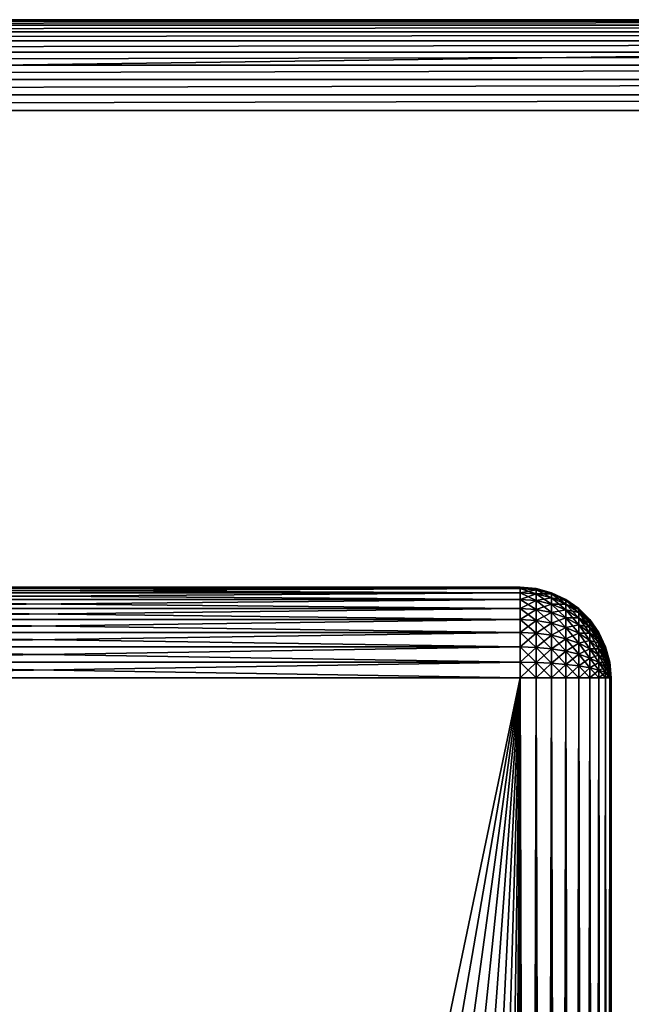
# Model space of a CAD drawing. Extents: x -30 to 30, y -30 to 30.
# Drawn here: x -0.2 to 5.2, y 21.3 to 30 of the extents above; entities that cross this region are included whole.
import ezdxf

# ---------------------------------------------------------------- set-up
doc = ezdxf.new("R2010")
doc.units = 0
doc.header["$MEASUREMENT"] = 0
doc.layers.add('L1', color=7, linetype='Continuous')
doc.layers.add('L2', color=7, linetype='Continuous')

msp = doc.modelspace()

# ---------------------------------------------------------------- linework, layer by layer
at = {"layer": 'L1', "color": 7}
for points in [[(-4.2, 25, 10.86872), (-4.2, 25, 41.26872), (4.2, 25, 10.86872)], [(4.2, 25, 10.86872), (-4.2, 25, 41.26872), (4.2, 25, 41.26872)], [(4.2, 25, 41.26872), (-4.2, 25, 41.26872), (-4.2, 24.98785, 41.40764)], [(4.2, 25, 41.26872), (-4.2, 24.98785, 41.40764), (4.2, 24.98785, 41.40764)], [(4.2, 24.98785, 10.7298), (-4.2, 24.98785, 10.7298), (-4.2, 25, 10.86872)], [(4.2, 24.98785, 10.7298), (-4.2, 25, 10.86872), (4.2, 25, 10.86872)], [(4.2, 24.98785, 41.40764), (-4.2, 24.98785, 41.40764), (-4.2, 24.95175, 41.54233)], [(4.2, 24.98785, 41.40764), (-4.2, 24.95175, 41.54233), (4.2, 24.95175, 41.54233)], [(4.2, 24.95175, 10.5951), (-4.2, 24.95175, 10.5951), (-4.2, 24.98785, 10.7298)], [(4.2, 24.95175, 10.5951), (-4.2, 24.98785, 10.7298), (4.2, 24.98785, 10.7298)], [(4.2, 25, 10.86872), (4.2, 25, 41.26872), (4.338919, 24.98785, 41.26872)], [(4.2, 25, 10.86872), (4.338919, 24.98785, 41.26872), (4.338919, 24.98785, 10.86872)], [(4.2, 25, 41.26872), (4.2, 24.98785, 41.40764), (4.338919, 24.98785, 41.26872)], [(4.2, 24.98785, 10.7298), (4.2, 25, 10.86872), (4.338919, 24.97588, 10.73191)], [(4.338919, 24.97588, 10.73191), (4.2, 25, 10.86872), (4.338919, 24.98785, 10.86872)], [(4.2, 24.98785, 41.40764), (4.2, 24.95175, 41.54233), (4.338919, 24.97588, 41.40552)], [(4.338919, 24.98785, 41.26872), (4.2, 24.98785, 41.40764), (4.338919, 24.97588, 41.40552)], [(4.2, 24.95175, 10.5951), (4.2, 24.98785, 10.7298), (4.338919, 24.94033, 10.59926)], [(4.338919, 24.94033, 10.59926), (4.2, 24.98785, 10.7298), (4.338919, 24.97588, 10.73191)], [(4.338919, 24.98785, 10.86872), (4.338919, 24.98785, 41.26872), (4.473616, 24.95175, 41.26872)], [(4.338919, 24.98785, 10.86872), (4.473616, 24.95175, 41.26872), (4.473616, 24.95175, 10.86872)], [(4.338919, 24.98785, 41.26872), (4.338919, 24.97588, 41.40552), (4.473616, 24.95175, 41.26872)], [(4.338919, 24.97588, 10.73191), (4.338919, 24.98785, 10.86872), (4.473616, 24.94033, 10.73818)], [(4.473616, 24.94033, 10.73818), (4.338919, 24.98785, 10.86872), (4.473616, 24.95175, 10.86872)], [(4.2, 24.95175, 41.54233), (-4.2, 24.95175, 41.54233), (-4.2, 24.89282, 41.66872)], [(4.2, 24.95175, 41.54233), (-4.2, 24.89282, 41.66872), (4.2, 24.89282, 41.66872)], [(4.2, 24.89282, 10.46872), (-4.2, 24.89282, 10.46872), (-4.2, 24.95175, 10.5951)], [(4.2, 24.89282, 10.46872), (-4.2, 24.95175, 10.5951), (4.2, 24.95175, 10.5951)], [(4.338919, 24.97588, 41.40552), (4.2, 24.95175, 41.54233), (4.338919, 24.94033, 41.53818)], [(4.2, 24.95175, 41.54233), (4.2, 24.89282, 41.66872), (4.338919, 24.94033, 41.53818)], [(4.2, 24.89282, 10.46872), (4.2, 24.95175, 10.5951), (4.338919, 24.88229, 10.47479)], [(4.338919, 24.88229, 10.47479), (4.2, 24.95175, 10.5951), (4.338919, 24.94033, 10.59926)], [(4.338919, 24.94033, 41.53818), (4.2, 24.89282, 41.66872), (4.338919, 24.88229, 41.66264)], [(4.338919, 24.97588, 41.40552), (4.338919, 24.94033, 41.53818), (4.473616, 24.94033, 41.39926)], [(4.473616, 24.95175, 41.26872), (4.338919, 24.97588, 41.40552), (4.473616, 24.94033, 41.39926)], [(4.338919, 24.94033, 10.59926), (4.338919, 24.97588, 10.73191), (4.473616, 24.90642, 10.6116)], [(4.473616, 24.90642, 10.6116), (4.338919, 24.97588, 10.73191), (4.473616, 24.94033, 10.73818)], [(4.473616, 24.94033, 41.39926), (4.338919, 24.94033, 41.53818), (4.473616, 24.90642, 41.52583)], [(4.338919, 24.94033, 41.53818), (4.338919, 24.88229, 41.66264), (4.473616, 24.90642, 41.52583)], [(4.338919, 24.88229, 10.47479), (4.338919, 24.94033, 10.59926), (4.473616, 24.85104, 10.49284)], [(4.473616, 24.85104, 10.49284), (4.338919, 24.94033, 10.59926), (4.473616, 24.90642, 10.6116)], [(4.473616, 24.90642, 41.52583), (4.338919, 24.88229, 41.66264), (4.473616, 24.85104, 41.64459)], [(4.473616, 24.95175, 10.86872), (4.473616, 24.95175, 41.26872), (4.6, 24.89282, 41.26872)], [(4.473616, 24.95175, 10.86872), (4.6, 24.89282, 41.26872), (4.6, 24.89282, 10.86872)], [(4.473616, 24.95175, 41.26872), (4.473616, 24.94033, 41.39926), (4.6, 24.89282, 41.26872)], [(4.473616, 24.94033, 10.73818), (4.473616, 24.95175, 10.86872), (4.6, 24.88229, 10.74841)], [(4.6, 24.88229, 10.74841), (4.473616, 24.95175, 10.86872), (4.6, 24.89282, 10.86872)], [(4.473616, 24.94033, 41.39926), (4.473616, 24.90642, 41.52583), (4.6, 24.88229, 41.38902)], [(4.6, 24.89282, 41.26872), (4.473616, 24.94033, 41.39926), (4.6, 24.88229, 41.38902)], [(4.473616, 24.90642, 10.6116), (4.473616, 24.94033, 10.73818), (4.6, 24.85104, 10.63176)], [(4.6, 24.85104, 10.63176), (4.473616, 24.94033, 10.73818), (4.6, 24.88229, 10.74841)], [(4.6, 24.88229, 41.38902), (4.473616, 24.90642, 41.52583), (4.6, 24.85104, 41.50567)], [(4.473616, 24.90642, 41.52583), (4.473616, 24.85104, 41.64459), (4.6, 24.85104, 41.50567)], [(4.473616, 24.85104, 10.49284), (4.473616, 24.90642, 10.6116), (4.6, 24.8, 10.52231)], [(4.6, 24.8, 10.52231), (4.473616, 24.90642, 10.6116), (4.6, 24.85104, 10.63176)], [(4.2, 24.89282, 41.66872), (-4.2, 24.89282, 41.66872), (-4.2, 24.81284, 41.78295)], [(4.2, 24.89282, 41.66872), (-4.2, 24.81284, 41.78295), (4.2, 24.81284, 41.78295)], [(4.2, 24.81284, 10.35449), (-4.2, 24.81284, 10.35449), (-4.2, 24.89282, 10.46872)], [(4.2, 24.81284, 10.35449), (-4.2, 24.89282, 10.46872), (4.2, 24.89282, 10.46872)], [(4.2, 24.81284, 41.78295), (-4.2, 24.81284, 41.78295), (-4.2, 24.71423, 41.88155)], [(4.2, 24.81284, 41.78295), (-4.2, 24.71423, 41.88155), (4.2, 24.71423, 41.88155)], [(4.2, 24.71423, 10.25588), (-4.2, 24.71423, 10.25588), (-4.2, 24.81284, 10.35449)], [(4.2, 24.71423, 10.25588), (-4.2, 24.81284, 10.35449), (4.2, 24.81284, 10.35449)], [(4.2, 24.89282, 41.66872), (4.2, 24.81284, 41.78295), (4.338919, 24.88229, 41.66264)], [(4.2, 24.81284, 10.35449), (4.2, 24.89282, 10.46872), (4.338919, 24.80352, 10.3623)], [(4.338919, 24.80352, 10.3623), (4.2, 24.89282, 10.46872), (4.338919, 24.88229, 10.47479)], [(4.338919, 24.88229, 41.66264), (4.2, 24.81284, 41.78295), (4.338919, 24.80352, 41.77514)], [(4.2, 24.81284, 41.78295), (4.2, 24.71423, 41.88155), (4.338919, 24.80352, 41.77514)], [(4.2, 24.71423, 10.25588), (4.2, 24.81284, 10.35449), (4.338919, 24.70642, 10.26519)], [(4.338919, 24.70642, 10.26519), (4.2, 24.81284, 10.35449), (4.338919, 24.80352, 10.3623)], [(4.338919, 24.88229, 41.66264), (4.338919, 24.80352, 41.77514), (4.473616, 24.85104, 41.64459)], [(4.338919, 24.80352, 10.3623), (4.338919, 24.88229, 10.47479), (4.473616, 24.77588, 10.3855)], [(4.473616, 24.77588, 10.3855), (4.338919, 24.88229, 10.47479), (4.473616, 24.85104, 10.49284)], [(4.473616, 24.85104, 41.64459), (4.338919, 24.80352, 41.77514), (4.473616, 24.77588, 41.75194)], [(4.6, 24.85104, 41.50567), (4.473616, 24.85104, 41.64459), (4.6, 24.8, 41.61513)], [(4.473616, 24.85104, 41.64459), (4.473616, 24.77588, 41.75194), (4.6, 24.8, 41.61513)], [(4.473616, 24.77588, 10.3855), (4.473616, 24.85104, 10.49284), (4.6, 24.73073, 10.42338)], [(4.6, 24.73073, 10.42338), (4.473616, 24.85104, 10.49284), (4.6, 24.8, 10.52231)], [(4.6, 24.89282, 10.86872), (4.6, 24.89282, 41.26872), (4.71423, 24.81284, 41.26872)], [(4.6, 24.89282, 10.86872), (4.71423, 24.81284, 41.26872), (4.71423, 24.81284, 10.86872)], [(4.6, 24.89282, 41.26872), (4.6, 24.88229, 41.38902), (4.71423, 24.81284, 41.26872)], [(4.6, 24.88229, 10.74841), (4.6, 24.89282, 10.86872), (4.71423, 24.80352, 10.7623)], [(4.71423, 24.80352, 10.7623), (4.6, 24.89282, 10.86872), (4.71423, 24.81284, 10.86872)], [(4.6, 24.88229, 41.38902), (4.6, 24.85104, 41.50567), (4.71423, 24.80352, 41.37514)], [(4.71423, 24.81284, 41.26872), (4.6, 24.88229, 41.38902), (4.71423, 24.80352, 41.37514)], [(4.6, 24.85104, 10.63176), (4.6, 24.88229, 10.74841), (4.71423, 24.77588, 10.65912)], [(4.71423, 24.77588, 10.65912), (4.6, 24.88229, 10.74841), (4.71423, 24.80352, 10.7623)], [(4.71423, 24.80352, 41.37514), (4.6, 24.85104, 41.50567), (4.71423, 24.77588, 41.47832)], [(4.6, 24.85104, 41.50567), (4.6, 24.8, 41.61513), (4.71423, 24.77588, 41.47832)], [(4.6, 24.8, 10.52231), (4.6, 24.85104, 10.63176), (4.71423, 24.73073, 10.5623)], [(4.71423, 24.73073, 10.5623), (4.6, 24.85104, 10.63176), (4.71423, 24.77588, 10.65912)], [(4.71423, 24.81284, 10.86872), (4.71423, 24.81284, 41.26872), (4.812836, 24.71423, 41.26872)], [(4.71423, 24.81284, 10.86872), (4.812836, 24.71423, 41.26872), (4.812836, 24.71423, 10.86872)], [(4.71423, 24.81284, 41.26872), (4.71423, 24.80352, 41.37514), (4.812836, 24.71423, 41.26872)], [(4.71423, 24.80352, 10.7623), (4.71423, 24.81284, 10.86872), (4.812836, 24.70642, 10.77942)], [(4.812836, 24.70642, 10.77942), (4.71423, 24.81284, 10.86872), (4.812836, 24.71423, 10.86872)], [(4.338919, 24.80352, 41.77514), (4.2, 24.71423, 41.88155), (4.338919, 24.70642, 41.87224)], [(4.338919, 24.80352, 41.77514), (4.338919, 24.70642, 41.87224), (4.473616, 24.77588, 41.75194)], [(4.338919, 24.70642, 10.26519), (4.338919, 24.80352, 10.3623), (4.473616, 24.68322, 10.29284)], [(4.473616, 24.68322, 10.29284), (4.338919, 24.80352, 10.3623), (4.473616, 24.77588, 10.3855)], [(4.473616, 24.77588, 41.75194), (4.338919, 24.70642, 41.87224), (4.473616, 24.68322, 41.84459)], [(4.6, 24.8, 41.61513), (4.473616, 24.77588, 41.75194), (4.6, 24.73073, 41.71405)], [(4.473616, 24.77588, 41.75194), (4.473616, 24.68322, 41.84459), (4.6, 24.73073, 41.71405)], [(4.473616, 24.68322, 10.29284), (4.473616, 24.77588, 10.3855), (4.6, 24.64534, 10.33799)], [(4.6, 24.64534, 10.33799), (4.473616, 24.77588, 10.3855), (4.6, 24.73073, 10.42338)], [(4.6, 24.73073, 41.71405), (4.473616, 24.68322, 41.84459), (4.6, 24.64534, 41.79945)], [(4.71423, 24.77588, 41.47832), (4.6, 24.8, 41.61513), (4.71423, 24.73073, 41.57514)], [(4.6, 24.8, 41.61513), (4.6, 24.73073, 41.71405), (4.71423, 24.73073, 41.57514)], [(4.6, 24.73073, 10.42338), (4.6, 24.8, 10.52231), (4.71423, 24.66946, 10.47479)], [(4.71423, 24.66946, 10.47479), (4.6, 24.8, 10.52231), (4.71423, 24.73073, 10.5623)], [(4.6, 24.73073, 41.71405), (4.6, 24.64534, 41.79945), (4.71423, 24.66946, 41.66264)], [(4.71423, 24.73073, 41.57514), (4.6, 24.73073, 41.71405), (4.71423, 24.66946, 41.66264)], [(4.6, 24.64534, 10.33799), (4.6, 24.73073, 10.42338), (4.71423, 24.59392, 10.39926)], [(4.71423, 24.59392, 10.39926), (4.6, 24.73073, 10.42338), (4.71423, 24.66946, 10.47479)], [(4.71423, 24.80352, 41.37514), (4.71423, 24.77588, 41.47832), (4.812836, 24.70642, 41.35801)], [(4.812836, 24.71423, 41.26872), (4.71423, 24.80352, 41.37514), (4.812836, 24.70642, 41.35801)], [(4.71423, 24.77588, 10.65912), (4.71423, 24.80352, 10.7623), (4.812836, 24.68322, 10.69284)], [(4.812836, 24.68322, 10.69284), (4.71423, 24.80352, 10.7623), (4.812836, 24.70642, 10.77942)], [(4.812836, 24.70642, 41.35801), (4.71423, 24.77588, 41.47832), (4.812836, 24.68322, 41.44459)], [(4.71423, 24.77588, 41.47832), (4.71423, 24.73073, 41.57514), (4.812836, 24.68322, 41.44459)], [(4.71423, 24.73073, 10.5623), (4.71423, 24.77588, 10.65912), (4.812836, 24.64534, 10.6116)], [(4.812836, 24.64534, 10.6116), (4.71423, 24.77588, 10.65912), (4.812836, 24.68322, 10.69284)], [(4.812836, 24.68322, 41.44459), (4.71423, 24.73073, 41.57514), (4.812836, 24.64534, 41.52583)], [(4.71423, 24.73073, 41.57514), (4.71423, 24.66946, 41.66264), (4.812836, 24.64534, 41.52583)], [(4.71423, 24.66946, 10.47479), (4.71423, 24.73073, 10.5623), (4.812836, 24.59392, 10.53818)], [(4.812836, 24.59392, 10.53818), (4.71423, 24.73073, 10.5623), (4.812836, 24.64534, 10.6116)], [(4.2, 24.71423, 41.88155), (-4.2, 24.71423, 41.88155), (-4.2, 24.6, 41.96154)], [(4.2, 24.71423, 41.88155), (-4.2, 24.6, 41.96154), (4.2, 24.6, 41.96154)], [(4.2, 24.6, 10.1759), (-4.2, 24.6, 10.1759), (-4.2, 24.71423, 10.25588)], [(4.2, 24.6, 10.1759), (-4.2, 24.71423, 10.25588), (4.2, 24.71423, 10.25588)], [(4.2, 24.71423, 41.88155), (4.2, 24.6, 41.96154), (4.338919, 24.70642, 41.87224)], [(4.2, 24.6, 10.1759), (4.2, 24.71423, 10.25588), (4.338919, 24.59392, 10.18642)], [(4.338919, 24.59392, 10.18642), (4.2, 24.71423, 10.25588), (4.338919, 24.70642, 10.26519)], [(4.338919, 24.70642, 41.87224), (4.2, 24.6, 41.96154), (4.338919, 24.59392, 41.95101)], [(4.338919, 24.70642, 41.87224), (4.338919, 24.59392, 41.95101), (4.473616, 24.68322, 41.84459)], [(4.338919, 24.59392, 10.18642), (4.338919, 24.70642, 10.26519), (4.473616, 24.57588, 10.21768)], [(4.473616, 24.57588, 10.21768), (4.338919, 24.70642, 10.26519), (4.473616, 24.68322, 10.29284)], [(4.473616, 24.68322, 41.84459), (4.338919, 24.59392, 41.95101), (4.473616, 24.57588, 41.91976)], [(4.473616, 24.68322, 41.84459), (4.473616, 24.57588, 41.91976), (4.6, 24.64534, 41.79945)], [(4.473616, 24.57588, 10.21768), (4.473616, 24.68322, 10.29284), (4.6, 24.54641, 10.26872)], [(4.6, 24.54641, 10.26872), (4.473616, 24.68322, 10.29284), (4.6, 24.64534, 10.33799)], [(4.6, 24.64534, 41.79945), (4.473616, 24.57588, 41.91976), (4.6, 24.54641, 41.86872)], [(4.71423, 24.66946, 41.66264), (4.6, 24.64534, 41.79945), (4.71423, 24.59392, 41.73818)], [(4.6, 24.64534, 41.79945), (4.6, 24.54641, 41.86872), (4.71423, 24.59392, 41.73818)], [(4.6, 24.54641, 10.26872), (4.6, 24.64534, 10.33799), (4.71423, 24.50642, 10.33799)], [(4.71423, 24.50642, 10.33799), (4.6, 24.64534, 10.33799), (4.71423, 24.59392, 10.39926)], [(4.71423, 24.66946, 41.66264), (4.71423, 24.59392, 41.73818), (4.812836, 24.59392, 41.59926)], [(4.812836, 24.64534, 41.52583), (4.71423, 24.66946, 41.66264), (4.812836, 24.59392, 41.59926)], [(4.71423, 24.59392, 10.39926), (4.71423, 24.66946, 10.47479), (4.812836, 24.53054, 10.47479)], [(4.812836, 24.53054, 10.47479), (4.71423, 24.66946, 10.47479), (4.812836, 24.59392, 10.53818)], [(4.812836, 24.71423, 10.86872), (4.812836, 24.71423, 41.26872), (4.89282, 24.6, 41.26872)], [(4.812836, 24.71423, 10.86872), (4.89282, 24.6, 41.26872), (4.89282, 24.6, 10.86872)], [(4.812836, 24.71423, 41.26872), (4.812836, 24.70642, 41.35801), (4.89282, 24.6, 41.26872)], [(4.812836, 24.70642, 10.77942), (4.812836, 24.71423, 10.86872), (4.89282, 24.59392, 10.79926)], [(4.89282, 24.59392, 10.79926), (4.812836, 24.71423, 10.86872), (4.89282, 24.6, 10.86872)], [(4.812836, 24.70642, 41.35801), (4.812836, 24.68322, 41.44459), (4.89282, 24.59392, 41.33818)], [(4.89282, 24.6, 41.26872), (4.812836, 24.70642, 41.35801), (4.89282, 24.59392, 41.33818)], [(4.812836, 24.68322, 10.69284), (4.812836, 24.70642, 10.77942), (4.89282, 24.57588, 10.73191)], [(4.89282, 24.57588, 10.73191), (4.812836, 24.70642, 10.77942), (4.89282, 24.59392, 10.79926)], [(4.89282, 24.59392, 41.33818), (4.812836, 24.68322, 41.44459), (4.89282, 24.57588, 41.40552)], [(4.812836, 24.68322, 41.44459), (4.812836, 24.64534, 41.52583), (4.89282, 24.57588, 41.40552)], [(4.812836, 24.64534, 10.6116), (4.812836, 24.68322, 10.69284), (4.89282, 24.54641, 10.66872)], [(4.89282, 24.54641, 10.66872), (4.812836, 24.68322, 10.69284), (4.89282, 24.57588, 10.73191)], [(4.89282, 24.57588, 41.40552), (4.812836, 24.64534, 41.52583), (4.89282, 24.54641, 41.46872)], [(4.812836, 24.64534, 41.52583), (4.812836, 24.59392, 41.59926), (4.89282, 24.54641, 41.46872)], [(4.812836, 24.59392, 10.53818), (4.812836, 24.64534, 10.6116), (4.89282, 24.50642, 10.6116)], [(4.89282, 24.50642, 10.6116), (4.812836, 24.64534, 10.6116), (4.89282, 24.54641, 10.66872)], [(4.2, 24.6, 41.96154), (-4.2, 24.6, 41.96154), (-4.2, 24.47362, 42.02047)], [(4.2, 24.6, 41.96154), (-4.2, 24.47362, 42.02047), (4.2, 24.47362, 42.02047)], [(4.2, 24.47362, 10.11696), (-4.2, 24.47362, 10.11696), (-4.2, 24.6, 10.1759)], [(4.2, 24.47362, 10.11696), (-4.2, 24.6, 10.1759), (4.2, 24.6, 10.1759)], [(4.2, 24.6, 41.96154), (4.2, 24.47362, 42.02047), (4.338919, 24.59392, 41.95101)], [(4.2, 24.47362, 10.11696), (4.2, 24.6, 10.1759), (4.338919, 24.46946, 10.12838)], [(4.338919, 24.46946, 10.12838), (4.2, 24.6, 10.1759), (4.338919, 24.59392, 10.18642)], [(4.338919, 24.59392, 41.95101), (4.2, 24.47362, 42.02047), (4.338919, 24.46946, 42.00905)], [(4.338919, 24.59392, 41.95101), (4.338919, 24.46946, 42.00905), (4.473616, 24.57588, 41.91976)], [(4.338919, 24.46946, 10.12838), (4.338919, 24.59392, 10.18642), (4.473616, 24.45712, 10.1623)], [(4.473616, 24.45712, 10.1623), (4.338919, 24.59392, 10.18642), (4.473616, 24.57588, 10.21768)], [(4.473616, 24.57588, 41.91976), (4.338919, 24.46946, 42.00905), (4.473616, 24.45712, 41.97514)], [(4.473616, 24.57588, 41.91976), (4.473616, 24.45712, 41.97514), (4.6, 24.54641, 41.86872)], [(4.473616, 24.45712, 10.1623), (4.473616, 24.57588, 10.21768), (4.6, 24.43696, 10.21768)], [(4.6, 24.43696, 10.21768), (4.473616, 24.57588, 10.21768), (4.6, 24.54641, 10.26872)], [(4.71423, 24.59392, 41.73818), (4.6, 24.54641, 41.86872), (4.71423, 24.50642, 41.79945)], [(4.812836, 24.59392, 41.59926), (4.71423, 24.59392, 41.73818), (4.812836, 24.53054, 41.66264)], [(4.71423, 24.59392, 41.73818), (4.71423, 24.50642, 41.79945), (4.812836, 24.53054, 41.66264)], [(4.71423, 24.50642, 10.33799), (4.71423, 24.59392, 10.39926), (4.812836, 24.45712, 10.42338)], [(4.812836, 24.45712, 10.42338), (4.71423, 24.59392, 10.39926), (4.812836, 24.53054, 10.47479)], [(4.812836, 24.59392, 41.59926), (4.812836, 24.53054, 41.66264), (4.89282, 24.50642, 41.52583)], [(4.89282, 24.54641, 41.46872), (4.812836, 24.59392, 41.59926), (4.89282, 24.50642, 41.52583)], [(4.812836, 24.53054, 10.47479), (4.812836, 24.59392, 10.53818), (4.89282, 24.45712, 10.5623)], [(4.89282, 24.45712, 10.5623), (4.812836, 24.59392, 10.53818), (4.89282, 24.50642, 10.6116)], [(4.89282, 24.6, 10.86872), (4.89282, 24.6, 41.26872), (4.951754, 24.47362, 41.26872)], [(4.89282, 24.6, 10.86872), (4.951754, 24.47362, 41.26872), (4.951754, 24.47362, 10.86872)], [(4.89282, 24.6, 41.26872), (4.89282, 24.59392, 41.33818), (4.951754, 24.47362, 41.26872)], [(4.89282, 24.59392, 10.79926), (4.89282, 24.6, 10.86872), (4.951754, 24.46946, 10.8212)], [(4.951754, 24.46946, 10.8212), (4.89282, 24.6, 10.86872), (4.951754, 24.47362, 10.86872)], [(4.89282, 24.59392, 41.33818), (4.89282, 24.57588, 41.40552), (4.951754, 24.46946, 41.31623)], [(4.951754, 24.47362, 41.26872), (4.89282, 24.59392, 41.33818), (4.951754, 24.46946, 41.31623)], [(4.89282, 24.57588, 10.73191), (4.89282, 24.59392, 10.79926), (4.951754, 24.45712, 10.77514)], [(4.951754, 24.45712, 10.77514), (4.89282, 24.59392, 10.79926), (4.951754, 24.46946, 10.8212)], [(4.951754, 24.46946, 41.31623), (4.89282, 24.57588, 41.40552), (4.951754, 24.45712, 41.3623)], [(4.89282, 24.57588, 41.40552), (4.89282, 24.54641, 41.46872), (4.951754, 24.45712, 41.3623)], [(4.89282, 24.54641, 10.66872), (4.89282, 24.57588, 10.73191), (4.951754, 24.43696, 10.73191)], [(4.951754, 24.43696, 10.73191), (4.89282, 24.57588, 10.73191), (4.951754, 24.45712, 10.77514)], [(4.2, 24.47362, 42.02047), (-4.2, 24.47362, 42.02047), (-4.2, 24.33892, 42.05656)], [(4.2, 24.47362, 42.02047), (-4.2, 24.33892, 42.05656), (4.2, 24.33892, 42.05656)], [(4.2, 24.33892, 10.08087), (-4.2, 24.33892, 10.08087), (-4.2, 24.47362, 10.11696)], [(4.2, 24.33892, 10.08087), (-4.2, 24.47362, 10.11696), (4.2, 24.47362, 10.11696)], [(4.2, 24.47362, 42.02047), (4.2, 24.33892, 42.05656), (4.338919, 24.46946, 42.00905)], [(4.2, 24.33892, 10.08087), (4.2, 24.47362, 10.11696), (4.338919, 24.33681, 10.09284)], [(4.338919, 24.33681, 10.09284), (4.2, 24.47362, 10.11696), (4.338919, 24.46946, 10.12838)], [(4.338919, 24.46946, 42.00905), (4.2, 24.33892, 42.05656), (4.338919, 24.33681, 42.04459)], [(4.338919, 24.46946, 42.00905), (4.338919, 24.33681, 42.04459), (4.473616, 24.45712, 41.97514)], [(4.338919, 24.33681, 10.09284), (4.338919, 24.46946, 10.12838), (4.473616, 24.33054, 10.12838)], [(4.473616, 24.33054, 10.12838), (4.338919, 24.46946, 10.12838), (4.473616, 24.45712, 10.1623)], [(4.6, 24.54641, 41.86872), (4.473616, 24.45712, 41.97514), (4.6, 24.43696, 41.91976)], [(4.6, 24.54641, 41.86872), (4.6, 24.43696, 41.91976), (4.71423, 24.50642, 41.79945)], [(4.6, 24.43696, 10.21768), (4.6, 24.54641, 10.26872), (4.71423, 24.4096, 10.29284)], [(4.71423, 24.4096, 10.29284), (4.6, 24.54641, 10.26872), (4.71423, 24.50642, 10.33799)], [(4.71423, 24.50642, 41.79945), (4.6, 24.43696, 41.91976), (4.71423, 24.4096, 41.84459)], [(4.812836, 24.53054, 41.66264), (4.71423, 24.50642, 41.79945), (4.812836, 24.45712, 41.71405)], [(4.71423, 24.50642, 41.79945), (4.71423, 24.4096, 41.84459), (4.812836, 24.45712, 41.71405)], [(4.71423, 24.4096, 10.29284), (4.71423, 24.50642, 10.33799), (4.812836, 24.37588, 10.3855)], [(4.812836, 24.37588, 10.3855), (4.71423, 24.50642, 10.33799), (4.812836, 24.45712, 10.42338)], [(4.89282, 24.50642, 41.52583), (4.812836, 24.53054, 41.66264), (4.89282, 24.45712, 41.57514)], [(4.812836, 24.53054, 41.66264), (4.812836, 24.45712, 41.71405), (4.89282, 24.45712, 41.57514)], [(4.812836, 24.45712, 10.42338), (4.812836, 24.53054, 10.47479), (4.89282, 24.4, 10.52231)], [(4.89282, 24.4, 10.52231), (4.812836, 24.53054, 10.47479), (4.89282, 24.45712, 10.5623)], [(4.951754, 24.45712, 41.3623), (4.89282, 24.54641, 41.46872), (4.951754, 24.43696, 41.40552)], [(4.89282, 24.54641, 41.46872), (4.89282, 24.50642, 41.52583), (4.951754, 24.43696, 41.40552)], [(4.89282, 24.50642, 10.6116), (4.89282, 24.54641, 10.66872), (4.951754, 24.4096, 10.69284)], [(4.951754, 24.4096, 10.69284), (4.89282, 24.54641, 10.66872), (4.951754, 24.43696, 10.73191)], [(4.89282, 24.50642, 41.52583), (4.89282, 24.45712, 41.57514), (4.951754, 24.4096, 41.44459)], [(4.951754, 24.43696, 41.40552), (4.89282, 24.50642, 41.52583), (4.951754, 24.4096, 41.44459)], [(4.89282, 24.45712, 10.5623), (4.89282, 24.50642, 10.6116), (4.951754, 24.37588, 10.65912)], [(4.951754, 24.37588, 10.65912), (4.89282, 24.50642, 10.6116), (4.951754, 24.4096, 10.69284)], [(4.951754, 24.47362, 10.86872), (4.951754, 24.47362, 41.26872), (4.987846, 24.33892, 41.26872)], [(4.951754, 24.47362, 10.86872), (4.987846, 24.33892, 41.26872), (4.987846, 24.33892, 10.86872)], [(4.951754, 24.47362, 41.26872), (4.951754, 24.46946, 41.31623), (4.987846, 24.33892, 41.26872)], [(4.951754, 24.46946, 10.8212), (4.951754, 24.47362, 10.86872), (4.987846, 24.33681, 10.84459)], [(4.987846, 24.33681, 10.84459), (4.951754, 24.47362, 10.86872), (4.987846, 24.33892, 10.86872)], [(4.951754, 24.46946, 41.31623), (4.951754, 24.45712, 41.3623), (4.987846, 24.33681, 41.29284)], [(4.987846, 24.33892, 41.26872), (4.951754, 24.46946, 41.31623), (4.987846, 24.33681, 41.29284)], [(4.951754, 24.45712, 10.77514), (4.951754, 24.46946, 10.8212), (4.987846, 24.33054, 10.8212)], [(4.987846, 24.33054, 10.8212), (4.951754, 24.46946, 10.8212), (4.987846, 24.33681, 10.84459)], [(4.473616, 24.45712, 41.97514), (4.338919, 24.33681, 42.04459), (4.473616, 24.33054, 42.00905)], [(4.473616, 24.45712, 41.97514), (4.473616, 24.33054, 42.00905), (4.6, 24.43696, 41.91976)], [(4.473616, 24.33054, 10.12838), (4.473616, 24.45712, 10.1623), (4.6, 24.32031, 10.18642)], [(4.6, 24.32031, 10.18642), (4.473616, 24.45712, 10.1623), (4.6, 24.43696, 10.21768)], [(4.6, 24.43696, 41.91976), (4.473616, 24.33054, 42.00905), (4.6, 24.32031, 41.95101)], [(4.6, 24.43696, 41.91976), (4.6, 24.32031, 41.95101), (4.71423, 24.4096, 41.84459)], [(4.6, 24.32031, 10.18642), (4.6, 24.43696, 10.21768), (4.71423, 24.30642, 10.26519)], [(4.71423, 24.30642, 10.26519), (4.6, 24.43696, 10.21768), (4.71423, 24.4096, 10.29284)], [(4.71423, 24.4096, 41.84459), (4.6, 24.32031, 41.95101), (4.71423, 24.30642, 41.87224)], [(4.812836, 24.45712, 41.71405), (4.71423, 24.4096, 41.84459), (4.812836, 24.37588, 41.75194)], [(4.71423, 24.4096, 41.84459), (4.71423, 24.30642, 41.87224), (4.812836, 24.37588, 41.75194)], [(4.71423, 24.30642, 10.26519), (4.71423, 24.4096, 10.29284), (4.812836, 24.2893, 10.3623)], [(4.812836, 24.2893, 10.3623), (4.71423, 24.4096, 10.29284), (4.812836, 24.37588, 10.3855)], [(4.89282, 24.45712, 41.57514), (4.812836, 24.45712, 41.71405), (4.89282, 24.4, 41.61513)], [(4.812836, 24.45712, 41.71405), (4.812836, 24.37588, 41.75194), (4.89282, 24.4, 41.61513)], [(4.812836, 24.37588, 10.3855), (4.812836, 24.45712, 10.42338), (4.89282, 24.33681, 10.49284)], [(4.89282, 24.33681, 10.49284), (4.812836, 24.45712, 10.42338), (4.89282, 24.4, 10.52231)], [(4.89282, 24.4, 41.61513), (4.812836, 24.37588, 41.75194), (4.89282, 24.33681, 41.64459)], [(4.951754, 24.4096, 41.44459), (4.89282, 24.45712, 41.57514), (4.951754, 24.37588, 41.47832)], [(4.89282, 24.45712, 41.57514), (4.89282, 24.4, 41.61513), (4.951754, 24.37588, 41.47832)], [(4.89282, 24.4, 10.52231), (4.89282, 24.45712, 10.5623), (4.951754, 24.33681, 10.63176)], [(4.951754, 24.33681, 10.63176), (4.89282, 24.45712, 10.5623), (4.951754, 24.37588, 10.65912)], [(4.951754, 24.37588, 41.47832), (4.89282, 24.4, 41.61513), (4.951754, 24.33681, 41.50567)], [(4.89282, 24.4, 41.61513), (4.89282, 24.33681, 41.64459), (4.951754, 24.33681, 41.50567)], [(4.89282, 24.33681, 10.49284), (4.89282, 24.4, 10.52231), (4.951754, 24.29358, 10.6116)], [(4.951754, 24.29358, 10.6116), (4.89282, 24.4, 10.52231), (4.951754, 24.33681, 10.63176)], [(4.987846, 24.33681, 41.29284), (4.951754, 24.45712, 41.3623), (4.987846, 24.33054, 41.31623)], [(4.951754, 24.45712, 41.3623), (4.951754, 24.43696, 41.40552), (4.987846, 24.33054, 41.31623)], [(4.951754, 24.43696, 10.73191), (4.951754, 24.45712, 10.77514), (4.987846, 24.32031, 10.79926)], [(4.987846, 24.32031, 10.79926), (4.951754, 24.45712, 10.77514), (4.987846, 24.33054, 10.8212)], [(4.987846, 24.33054, 41.31623), (4.951754, 24.43696, 41.40552), (4.987846, 24.32031, 41.33818)], [(4.951754, 24.43696, 41.40552), (4.951754, 24.4096, 41.44459), (4.987846, 24.32031, 41.33818)], [(4.951754, 24.4096, 10.69284), (4.951754, 24.43696, 10.73191), (4.987846, 24.30642, 10.77942)], [(4.987846, 24.30642, 10.77942), (4.951754, 24.43696, 10.73191), (4.987846, 24.32031, 10.79926)], [(4.951754, 24.4096, 41.44459), (4.951754, 24.37588, 41.47832), (4.987846, 24.30642, 41.35801)], [(4.987846, 24.32031, 41.33818), (4.951754, 24.4096, 41.44459), (4.987846, 24.30642, 41.35801)], [(4.951754, 24.37588, 10.65912), (4.951754, 24.4096, 10.69284), (4.987846, 24.2893, 10.7623)], [(4.987846, 24.2893, 10.7623), (4.951754, 24.4096, 10.69284), (4.987846, 24.30642, 10.77942)], [(4.2, 24.33892, 42.05656), (-4.2, 24.33892, 42.05656), (-4.2, 24.2, 42.06872)], [(4.2, 24.33892, 42.05656), (-4.2, 24.2, 42.06872), (4.2, 24.2, 42.06872)], [(4.2, 24.2, 10.06872), (-4.2, 24.2, 10.06872), (-4.2, 24.33892, 10.08087)], [(4.2, 24.2, 10.06872), (-4.2, 24.33892, 10.08087), (4.2, 24.33892, 10.08087)], [(4.2, 24.33892, 42.05656), (4.2, 24.2, 42.06872), (4.338919, 24.33681, 42.04459)], [(4.2, 24.2, 10.06872), (4.2, 24.33892, 10.08087), (4.338919, 24.2, 10.08087)], [(4.338919, 24.2, 10.08087), (4.2, 24.33892, 10.08087), (4.338919, 24.33681, 10.09284)], [(4.338919, 24.33681, 42.04459), (4.2, 24.2, 42.06872), (4.338919, 24.2, 42.05656)], [(4.338919, 24.33681, 42.04459), (4.338919, 24.2, 42.05656), (4.473616, 24.33054, 42.00905)], [(4.338919, 24.2, 10.08087), (4.338919, 24.33681, 10.09284), (4.473616, 24.2, 10.11696)], [(4.473616, 24.2, 10.11696), (4.338919, 24.33681, 10.09284), (4.473616, 24.33054, 10.12838)], [(4.473616, 24.33054, 42.00905), (4.338919, 24.2, 42.05656), (4.473616, 24.2, 42.02047)], [(4.473616, 24.33054, 42.00905), (4.473616, 24.2, 42.02047), (4.6, 24.32031, 41.95101)], [(4.473616, 24.2, 10.11696), (4.473616, 24.33054, 10.12838), (4.6, 24.2, 10.1759)], [(4.6, 24.2, 10.1759), (4.473616, 24.33054, 10.12838), (4.6, 24.32031, 10.18642)], [(4.6, 24.32031, 41.95101), (4.473616, 24.2, 42.02047), (4.6, 24.2, 41.96154)], [(4.6, 24.32031, 41.95101), (4.6, 24.2, 41.96154), (4.71423, 24.30642, 41.87224)], [(4.6, 24.2, 10.1759), (4.6, 24.32031, 10.18642), (4.71423, 24.2, 10.25588)], [(4.71423, 24.2, 10.25588), (4.6, 24.32031, 10.18642), (4.71423, 24.30642, 10.26519)], [(4.71423, 24.30642, 41.87224), (4.6, 24.2, 41.96154), (4.71423, 24.2, 41.88155)], [(4.812836, 24.37588, 41.75194), (4.71423, 24.30642, 41.87224), (4.812836, 24.2893, 41.77514)], [(4.71423, 24.30642, 41.87224), (4.71423, 24.2, 41.88155), (4.812836, 24.2893, 41.77514)], [(4.71423, 24.2, 10.25588), (4.71423, 24.30642, 10.26519), (4.812836, 24.2, 10.35449)], [(4.812836, 24.2, 10.35449), (4.71423, 24.30642, 10.26519), (4.812836, 24.2893, 10.3623)], [(4.812836, 24.37588, 41.75194), (4.812836, 24.2893, 41.77514), (4.89282, 24.33681, 41.64459)], [(4.812836, 24.2893, 10.3623), (4.812836, 24.37588, 10.3855), (4.89282, 24.26946, 10.47479)], [(4.89282, 24.26946, 10.47479), (4.812836, 24.37588, 10.3855), (4.89282, 24.33681, 10.49284)], [(4.89282, 24.33681, 41.64459), (4.812836, 24.2893, 41.77514), (4.89282, 24.26946, 41.66264)], [(4.89282, 24.33681, 41.64459), (4.89282, 24.26946, 41.66264), (4.951754, 24.29358, 41.52583)], [(4.951754, 24.33681, 41.50567), (4.89282, 24.33681, 41.64459), (4.951754, 24.29358, 41.52583)], [(4.89282, 24.26946, 10.47479), (4.89282, 24.33681, 10.49284), (4.951754, 24.24751, 10.59926)], [(4.951754, 24.24751, 10.59926), (4.89282, 24.33681, 10.49284), (4.951754, 24.29358, 10.6116)], [(4.951754, 24.29358, 41.52583), (4.89282, 24.26946, 41.66264), (4.951754, 24.24751, 41.53818)], [(4.987846, 24.30642, 41.35801), (4.951754, 24.37588, 41.47832), (4.987846, 24.2893, 41.37514)], [(4.951754, 24.37588, 41.47832), (4.951754, 24.33681, 41.50567), (4.987846, 24.2893, 41.37514)], [(4.951754, 24.33681, 10.63176), (4.951754, 24.37588, 10.65912), (4.987846, 24.26946, 10.74841)], [(4.987846, 24.26946, 10.74841), (4.951754, 24.37588, 10.65912), (4.987846, 24.2893, 10.7623)], [(4.987846, 24.2893, 41.37514), (4.951754, 24.33681, 41.50567), (4.987846, 24.26946, 41.38902)], [(4.951754, 24.33681, 41.50567), (4.951754, 24.29358, 41.52583), (4.987846, 24.26946, 41.38902)], [(4.951754, 24.29358, 10.6116), (4.951754, 24.33681, 10.63176), (4.987846, 24.24751, 10.73818)], [(4.987846, 24.24751, 10.73818), (4.951754, 24.33681, 10.63176), (4.987846, 24.26946, 10.74841)], [(4.951754, 24.29358, 41.52583), (4.951754, 24.24751, 41.53818), (4.987846, 24.24751, 41.39926)], [(4.987846, 24.26946, 41.38902), (4.951754, 24.29358, 41.52583), (4.987846, 24.24751, 41.39926)], [(4.951754, 24.24751, 10.59926), (4.951754, 24.29358, 10.6116), (4.987846, 24.22412, 10.73191)], [(4.987846, 24.22412, 10.73191), (4.951754, 24.29358, 10.6116), (4.987846, 24.24751, 10.73818)], [(4.987846, 24.33892, 10.86872), (4.987846, 24.33892, 41.26872), (5, 24.2, 41.26872)], [(4.987846, 24.33892, 10.86872), (5, 24.2, 41.26872), (5, 24.2, 10.86872)], [(4.987846, 24.33892, 41.26872), (4.987846, 24.33681, 41.29284), (5, 24.2, 41.26872)], [(4.987846, 24.33681, 10.84459), (4.987846, 24.33892, 10.86872), (5, 24.2, 10.86872)], [(4.987846, 24.33681, 41.29284), (4.987846, 24.33054, 41.31623), (5, 24.2, 41.26872)], [(4.987846, 24.33054, 10.8212), (4.987846, 24.33681, 10.84459), (5, 24.2, 10.86872)], [(4.987846, 24.33054, 41.31623), (4.987846, 24.32031, 41.33818), (5, 24.2, 41.26872)], [(4.987846, 24.32031, 10.79926), (4.987846, 24.33054, 10.8212), (5, 24.2, 10.86872)], [(4.987846, 24.32031, 41.33818), (4.987846, 24.30642, 41.35801), (5, 24.2, 41.26872)], [(4.987846, 24.30642, 10.77942), (4.987846, 24.32031, 10.79926), (5, 24.2, 10.86872)], [(4.987846, 24.30642, 41.35801), (4.987846, 24.2893, 41.37514), (5, 24.2, 41.26872)], [(4.987846, 24.2893, 10.7623), (4.987846, 24.30642, 10.77942), (5, 24.2, 10.86872)], [(4.812836, 24.2893, 41.77514), (4.71423, 24.2, 41.88155), (4.812836, 24.2, 41.78295)], [(4.812836, 24.2893, 41.77514), (4.812836, 24.2, 41.78295), (4.89282, 24.26946, 41.66264)], [(4.812836, 24.2, 10.35449), (4.812836, 24.2893, 10.3623), (4.89282, 24.2, 10.46872)], [(4.89282, 24.2, 10.46872), (4.812836, 24.2893, 10.3623), (4.89282, 24.26946, 10.47479)], [(4.89282, 24.26946, 41.66264), (4.812836, 24.2, 41.78295), (4.89282, 24.2, 41.66872)], [(4.89282, 24.26946, 41.66264), (4.89282, 24.2, 41.66872), (4.951754, 24.24751, 41.53818)], [(4.89282, 24.2, 10.46872), (4.89282, 24.26946, 10.47479), (4.951754, 24.2, 10.5951)], [(4.951754, 24.2, 10.5951), (4.89282, 24.26946, 10.47479), (4.951754, 24.24751, 10.59926)], [(4.951754, 24.24751, 41.53818), (4.89282, 24.2, 41.66872), (4.951754, 24.2, 41.54233)], [(4.987846, 24.24751, 41.39926), (4.951754, 24.24751, 41.53818), (4.987846, 24.22412, 41.40552)], [(4.951754, 24.24751, 41.53818), (4.951754, 24.2, 41.54233), (4.987846, 24.22412, 41.40552)], [(4.951754, 24.2, 10.5951), (4.951754, 24.24751, 10.59926), (4.987846, 24.2, 10.7298)], [(4.987846, 24.2, 10.7298), (4.951754, 24.24751, 10.59926), (4.987846, 24.22412, 10.73191)], [(4.987846, 24.22412, 41.40552), (4.951754, 24.2, 41.54233), (4.987846, 24.2, 41.40764)], [(4.987846, 24.2893, 41.37514), (4.987846, 24.26946, 41.38902), (5, 24.2, 41.26872)], [(4.987846, 24.26946, 10.74841), (4.987846, 24.2893, 10.7623), (5, 24.2, 10.86872)], [(4.987846, 24.26946, 41.38902), (4.987846, 24.24751, 41.39926), (5, 24.2, 41.26872)], [(4.987846, 24.24751, 10.73818), (4.987846, 24.26946, 10.74841), (5, 24.2, 10.86872)], [(4.987846, 24.24751, 41.39926), (4.987846, 24.22412, 41.40552), (5, 24.2, 41.26872)], [(4.987846, 24.22412, 10.73191), (4.987846, 24.24751, 10.73818), (5, 24.2, 10.86872)], [(4.987846, 24.22412, 41.40552), (4.987846, 24.2, 41.40764), (5, 24.2, 41.26872)], [(4.987846, 24.2, 10.7298), (4.987846, 24.22412, 10.73191), (5, 24.2, 10.86872)], [(4.2, 24.2, 42.06872), (-4.2, 24.2, 42.06872), (4.2, -24.2, 42.06872)], [(4.2, -24.2, 42.06872), (-4.2, 24.2, 42.06872), (-4.2, -24.2, 42.06872)], [(4.2, 24.2, 10.06872), (0, 4.1, 10.06872), (-4.2, 24.2, 10.06872)], [(-4.2, 24.2, 10.06872), (0, 4.1, 10.06872), (-0.711958, 4.037712, 10.06872)], [(4.2, 24.2, 10.06872), (0.711958, 4.037712, 10.06872), (0, 4.1, 10.06872)], [(1.402283, 3.85274, 10.06872), (0.711958, 4.037712, 10.06872), (4.2, 24.2, 10.06872)], [(2.05, 3.550704, 10.06872), (1.402283, 3.85274, 10.06872), (4.2, 24.2, 10.06872)], [(4.2, 24.2, 10.06872), (2.635429, 3.140782, 10.06872), (2.05, 3.550704, 10.06872)], [(4.2, 24.2, 10.06872), (3.140782, 2.635429, 10.06872), (2.635429, 3.140782, 10.06872)], [(3.550704, 2.05, 10.06872), (3.140782, 2.635429, 10.06872), (4.2, 24.2, 10.06872)], [(4.2, 24.2, 10.06872), (3.85274, 1.402283, 10.06872), (3.550704, 2.05, 10.06872)], [(4.2, 24.2, 10.06872), (4.037712, 0.711958, 10.06872), (3.85274, 1.402283, 10.06872)], [(4.2, 24.2, 10.06872), (4.1, 0, 10.06872), (4.037712, 0.711958, 10.06872)], [(4.2, -24.2, 10.06872), (4.1, 0, 10.06872), (4.2, 24.2, 10.06872)], [(4.2, 24.2, 42.06872), (4.2, -24.2, 42.06872), (4.338919, -24.2, 42.05656)], [(4.2, 24.2, 42.06872), (4.338919, -24.2, 42.05656), (4.338919, 24.2, 42.05656)], [(4.2, -24.2, 10.06872), (4.2, 24.2, 10.06872), (4.338919, 24.2, 10.08087)], [(4.2, -24.2, 10.06872), (4.338919, 24.2, 10.08087), (4.338919, -24.2, 10.08087)], [(4.338919, 24.2, 42.05656), (4.338919, -24.2, 42.05656), (4.473616, -24.2, 42.02047)], [(4.338919, 24.2, 42.05656), (4.473616, -24.2, 42.02047), (4.473616, 24.2, 42.02047)], [(4.338919, -24.2, 10.08087), (4.338919, 24.2, 10.08087), (4.473616, 24.2, 10.11696)], [(4.338919, -24.2, 10.08087), (4.473616, 24.2, 10.11696), (4.473616, -24.2, 10.11696)], [(4.473616, 24.2, 42.02047), (4.473616, -24.2, 42.02047), (4.6, -24.2, 41.96154)], [(4.473616, 24.2, 42.02047), (4.6, -24.2, 41.96154), (4.6, 24.2, 41.96154)], [(4.473616, -24.2, 10.11696), (4.473616, 24.2, 10.11696), (4.6, 24.2, 10.1759)], [(4.473616, -24.2, 10.11696), (4.6, 24.2, 10.1759), (4.6, -24.2, 10.1759)], [(4.6, 24.2, 41.96154), (4.6, -24.2, 41.96154), (4.71423, -24.2, 41.88155)], [(4.6, 24.2, 41.96154), (4.71423, -24.2, 41.88155), (4.71423, 24.2, 41.88155)], [(4.6, -24.2, 10.1759), (4.6, 24.2, 10.1759), (4.71423, 24.2, 10.25588)], [(4.6, -24.2, 10.1759), (4.71423, 24.2, 10.25588), (4.71423, -24.2, 10.25588)], [(4.71423, 24.2, 41.88155), (4.71423, -24.2, 41.88155), (4.812836, -24.2, 41.78295)], [(4.71423, 24.2, 41.88155), (4.812836, -24.2, 41.78295), (4.812836, 24.2, 41.78295)], [(4.71423, -24.2, 10.25588), (4.71423, 24.2, 10.25588), (4.812836, 24.2, 10.35449)], [(4.71423, -24.2, 10.25588), (4.812836, 24.2, 10.35449), (4.812836, -24.2, 10.35449)], [(4.812836, 24.2, 41.78295), (4.812836, -24.2, 41.78295), (4.89282, -24.2, 41.66872)], [(4.812836, 24.2, 41.78295), (4.89282, -24.2, 41.66872), (4.89282, 24.2, 41.66872)], [(4.812836, -24.2, 10.35449), (4.812836, 24.2, 10.35449), (4.89282, 24.2, 10.46872)], [(4.812836, -24.2, 10.35449), (4.89282, 24.2, 10.46872), (4.89282, -24.2, 10.46872)], [(4.89282, 24.2, 41.66872), (4.89282, -24.2, 41.66872), (4.951754, -24.2, 41.54233)], [(4.89282, 24.2, 41.66872), (4.951754, -24.2, 41.54233), (4.951754, 24.2, 41.54233)], [(4.89282, -24.2, 10.46872), (4.89282, 24.2, 10.46872), (4.951754, 24.2, 10.5951)], [(4.89282, -24.2, 10.46872), (4.951754, 24.2, 10.5951), (4.951754, -24.2, 10.5951)], [(4.951754, 24.2, 41.54233), (4.951754, -24.2, 41.54233), (4.987846, -24.2, 41.40764)], [(4.951754, 24.2, 41.54233), (4.987846, -24.2, 41.40764), (4.987846, 24.2, 41.40764)], [(4.951754, -24.2, 10.5951), (4.951754, 24.2, 10.5951), (4.987846, 24.2, 10.7298)], [(4.951754, -24.2, 10.5951), (4.987846, 24.2, 10.7298), (4.987846, -24.2, 10.7298)], [(4.987846, 24.2, 41.40764), (4.987846, -24.2, 41.40764), (5, -24.2, 41.26872)], [(4.987846, 24.2, 41.40764), (5, -24.2, 41.26872), (5, 24.2, 41.26872)], [(4.987846, -24.2, 10.7298), (4.987846, 24.2, 10.7298), (5, 24.2, 10.86872)], [(4.987846, -24.2, 10.7298), (5, 24.2, 10.86872), (5, -24.2, 10.86872)], [(5, 24.2, 41.26872), (5, -24.2, 41.26872), (5, 24.2, 10.86872)], [(5, 24.2, 10.86872), (5, -24.2, 41.26872), (5, -24.2, 10.86872)]]:
    msp.add_3dface(points, dxfattribs=at)
at = {"layer": 'L2', "color": 7}
for points in [[(-29.2, 30), (29.2, 30), (-30, 29.2)], [(29.2, 30), (29.2, -30), (-30, 29.2)], [(29.2, 30), (-29.2, 30), (29.2, 30, 8.2)], [(29.2, 30, 8.2), (-29.2, 30), (-29.2, 30, 8.2)], [(29.2, 30, 8.2), (-29.2, 30, 8.2), (-29.2, 29.98785, 8.338919)], [(29.2, 30, 8.2), (-29.2, 29.98785, 8.338919), (29.2, 29.98785, 8.338919)], [(29.2, 29.98785, 8.338919), (-29.2, 29.98785, 8.338919), (-29.2, 29.95175, 8.473616)], [(29.2, 29.98785, 8.338919), (-29.2, 29.95175, 8.473616), (29.2, 29.95175, 8.473616)], [(29.2, 29.95175, 8.473616), (-29.2, 29.95175, 8.473616), (-29.2, 29.89282, 8.6)], [(29.2, 29.95175, 8.473616), (-29.2, 29.89282, 8.6), (29.2, 29.89282, 8.6)], [(29.2, 29.89282, 8.6), (-29.2, 29.89282, 8.6), (-29.2, 29.81284, 8.71423)], [(29.2, 29.89282, 8.6), (-29.2, 29.81284, 8.71423), (29.2, 29.81284, 8.71423)], [(29.2, 29.81284, 8.71423), (-29.2, 29.81284, 8.71423), (-29.2, 29.71423, 8.812835)], [(29.2, 29.81284, 8.71423), (-29.2, 29.71423, 8.812835), (29.2, 29.71423, 8.812835)], [(29.2, 29.71423, 8.812835), (-29.2, 29.71423, 8.812835), (-29.2, 29.6, 8.89282)], [(29.2, 29.71423, 8.812835), (-29.2, 29.6, 8.89282), (29.2, 29.6, 8.89282)], [(29.2, 29.6, 8.89282), (-29.2, 29.6, 8.89282), (-29.2, 29.47362, 8.951754)], [(29.2, 29.6, 8.89282), (-29.2, 29.47362, 8.951754), (29.2, 29.47362, 8.951754)], [(29.2, 29.47362, 8.951754), (-29.2, 29.47362, 8.951754), (-29.2, 29.33892, 8.987846)], [(29.2, 29.47362, 8.951754), (-29.2, 29.33892, 8.987846), (29.2, 29.33892, 8.987846)], [(29.2, 29.33892, 8.987846), (-29.2, 29.33892, 8.987846), (-29.2, 29.2, 9)], [(29.2, 29.33892, 8.987846), (-29.2, 29.2, 9), (29.2, 29.2, 9)], [(-30, 29.2), (29.2, -30), (-29.2, -30)], [(29.2, -29.2, 9), (29.2, 29.2, 9), (-29.2, -29.2, 9)], [(-29.2, -29.2, 9), (29.2, 29.2, 9), (-29.2, 29.2, 9)]]:
    msp.add_3dface(points, dxfattribs=at)

doc.saveas('drawing.dxf')
